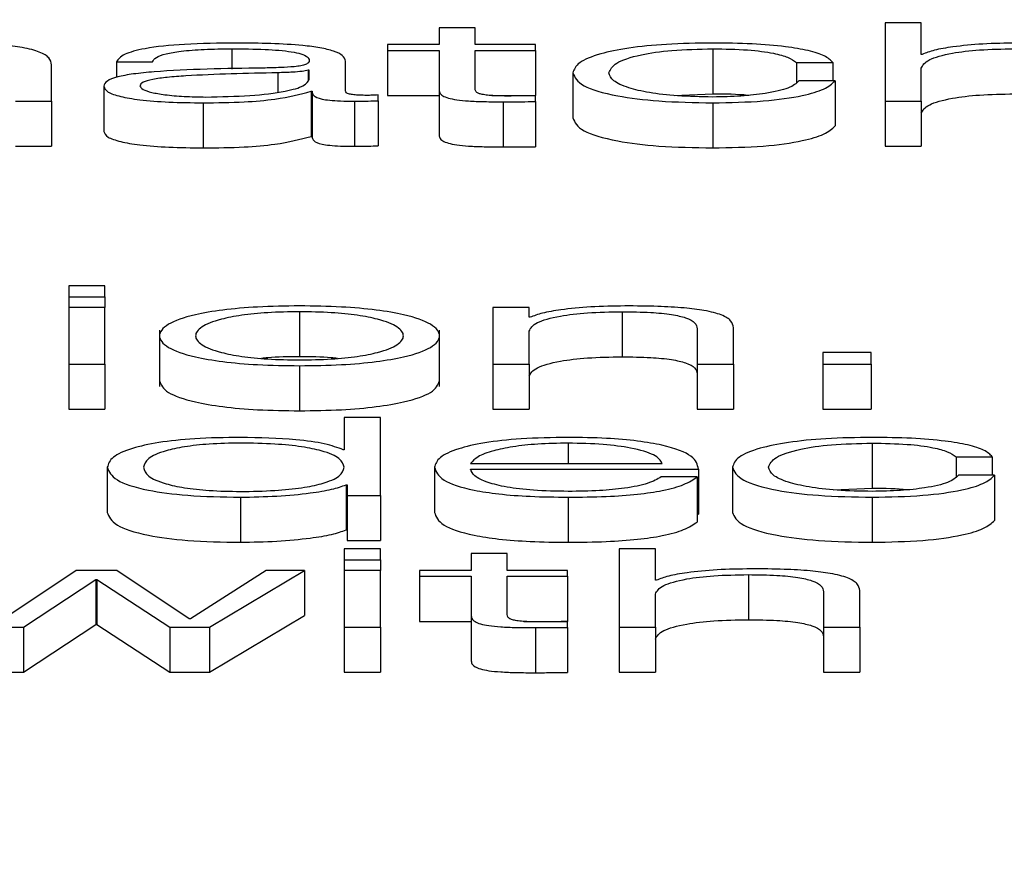
# Paper-space layout 'SHEET 2' of a CAD drawing. Units: inches. Extents: x 0 to 214, y 0 to 175.
# Drawn here: x 3 to 3, y 7 to 7 of the extents above; entities that cross this region are included whole.
import ezdxf

# ---------------------------------------------------------------- set-up
doc = ezdxf.new("R2010")
doc.units = ezdxf.units.IN
doc.header["$MEASUREMENT"] = 0
doc.layers.add('FORMAT', color=7, linetype='Continuous')
doc.styles.add('SLDTEXTSTYLE0', font='TXT', dxfattribs={"width": 0.605})
doc.dimstyles.new('SLDDIMSTYLE4', dxfattribs={"dimtxt": 0.18, "dimasz": 0.080892, "dimexe": 0, "dimexo": 0.0625, "dimgap": 0, "dimtad": 0, "dimtih": 1, "dimtoh": 1, "dimdec": 0, "dimrnd": 1e-09, "dimzin": 0, "dimdsep": 46, "dimtxsty": 'Standard', "dimsah": 1, "dimcen": 0.09, "dimadec": 0, "dimazin": 0, "dimtfac": 0.080892, "dimtdec": 0, "dimtofl": 0, "dimtmove": 0, "dimatfit": 3, "dimfxl": 0, "dimfrac": 2, "dimtolj": 1, "dimtzin": 0, "dimarcsym": 0})
doc.dimstyles.new('SLDDIMSTYLE5', dxfattribs={"dimtxt": 0.091003, "dimasz": 0.080892, "dimexe": 0, "dimexo": 0.0625, "dimgap": 0.022751, "dimtad": 0, "dimtih": 1, "dimtoh": 1, "dimdec": 6, "dimlfac": 22.6, "dimrnd": 1e-09, "dimzin": 12, "dimdsep": 46, "dimtxsty": 'SLDTEXTSTYLE0', "dimsah": 1, "dimcen": 0.09, "dimadec": 0, "dimazin": 3, "dimtfac": 1, "dimtdec": 0, "dimtmove": 0, "dimatfit": 0, "dimfxl": 0, "dimfrac": 2, "dimtolj": 1, "dimtzin": 12, "dimarcsym": 0})

# ---------------------------------------------------------------- blocks, each defined once
blk = doc.blocks.new('_D_8')
at = {"layer": 'FORMAT'}
for p, q in [((2.4612632, 7.2287847), (2.4612632, 5.1820318)), ((3.7614802, 5.8128555), (3.7614802, 5.1820318)), ((2.4612632, 5.2820318), (2.3057018, 5.2820318)), ((3.7614802, 5.2820318), (3.9170416, 5.2820318))]:
    blk.add_line(p, q, dxfattribs=at)
for points in [[(2.4612632, 5.2820318), (2.3803713, 5.2944767), (2.3803713, 5.2695869)], [(3.7614802, 5.2820318), (3.8423721, 5.2695869), (3.8423721, 5.2944767)]]:
    blk.add_solid(points, dxfattribs=at)
at = {"layer": 'FORMAT', "char_height": 0.09375, "attachment_point": 1, "style": 'SLDTEXTSTYLE0'}
for s, insert in [('29 3/8"', (2.6898439, 5.4028819)), ('CLEAR', (3.1166668, 5.4028819)), ('OPENING LENGTH', (2.5523438, 5.2631249))]:
    blk.add_mtext(s, dxfattribs=dict(at, insert=insert))

psp = doc.layouts.new('SHEET 2')

# ---------------------------------------------------------------- linework, layer by layer
at = {"color": 7, "linetype": 'Continuous', "lineweight": 25}
for p, q in [((3.2878949, 7.33073995), (3.28754712, 7.33073995)), ((3.28754712, 7.33073995), (3.28754712, 7.3299865)), ((3.2878949, 7.33043717), (3.2878949, 7.33073995)), ((3.28324945, 7.33069454), (3.28324945, 7.33053096)), ((3.28359724, 7.33069454), (3.28324945, 7.33069454)), ((3.28359724, 7.33053096), (3.28359724, 7.33069454)), ((3.28275163, 7.33053096), (3.28275163, 7.33047513)), ((3.28324945, 7.33053096), (3.28275163, 7.33053096)), ((3.28275163, 7.33047513), (3.28324945, 7.33047513)), ((3.28275163, 7.33047513), (3.28275163, 7.33004078)), ((3.28324945, 7.33047513), (3.28324945, 7.3301025)), ((3.28417818, 7.33053096), (3.28359724, 7.33053096)), ((3.28359724, 7.33047513), (3.28417818, 7.33047513)), ((3.28359724, 7.33010777), (3.28359724, 7.33047513)), ((3.28417818, 7.33047513), (3.28417818, 7.33053096)), ((3.28417818, 7.33047513), (3.28417818, 7.33004078)), ((3.28588711, 7.33049099), (3.28588711, 7.33005664)), ((3.28014098, 7.33036434), (3.28048877, 7.33036434)), ((3.28014098, 7.33036434), (3.28014098, 7.33021484)), ((3.28234743, 7.33008246), (3.28234743, 7.33037173)), ((3.28669461, 7.3303601), (3.28704299, 7.3303601)), ((3.28669461, 7.3303601), (3.28669461, 7.33016698)), ((3.28704299, 7.3303601), (3.28704299, 7.33018163)), ((3.28790601, 7.33043717), (3.2878949, 7.33043717)), ((3.27951532, 7.3299865), (3.27951532, 7.33033691)), ((3.28199934, 7.33028412), (3.28198854, 7.33028412)), ((3.28198854, 7.33028412), (3.28198854, 7.33018615)), ((3.28199934, 7.33019749), (3.28199934, 7.33028412)), ((3.2878949, 7.3299865), (3.2878949, 7.33030416)), ((3.28453827, 7.3302587), (3.28453827, 7.32982435)), ((3.2870652, 7.33018163), (3.28671681, 7.33018163)), ((3.2870652, 7.33018163), (3.2870652, 7.32974729)), ((3.28001945, 7.33012993), (3.28001945, 7.32969558)), ((3.28201615, 7.33008138), (3.28202725, 7.33008138)), ((3.28201615, 7.33008138), (3.28201615, 7.32964703)), ((3.28202725, 7.33008138), (3.28202725, 7.32964703)), ((3.28324945, 7.3301025), (3.28324945, 7.32966816)), ((3.27916754, 7.3299865), (3.27951532, 7.3299865)), ((3.27951532, 7.3299865), (3.27951532, 7.32955215)), ((3.28243595, 7.3299865), (3.28243595, 7.32955215)), ((3.28266251, 7.32999074), (3.28266251, 7.33004656)), ((3.28266251, 7.32999074), (3.28266251, 7.32955639)), ((3.28275163, 7.33004078), (3.28324945, 7.33004078)), ((3.28375791, 7.33004078), (3.28417818, 7.33004078)), ((3.28386821, 7.3299802), (3.28386821, 7.32954586)), ((3.28417818, 7.32998232), (3.28417818, 7.33003918)), ((3.28417818, 7.32998232), (3.28417818, 7.32954797)), ((3.2855139, 7.3300418), (3.28588711, 7.33005664)), ((3.28754712, 7.3299865), (3.2878949, 7.3299865)), ((3.28754712, 7.3299865), (3.28754712, 7.32955215)), ((3.2878949, 7.3299865), (3.2878949, 7.32955215)), ((3.28097579, 7.3299707), (3.28097579, 7.32953635)), ((3.28588711, 7.3299707), (3.28588711, 7.32953635)), ((3.28201615, 7.32964703), (3.28202725, 7.32964703)), ((3.27916754, 7.32955215), (3.27951532, 7.32955215)), ((3.28754712, 7.32955215), (3.2878949, 7.32955215)), ((3.28002965, 7.32820707), (3.27968157, 7.32820707)), ((3.27968157, 7.32820707), (3.27968157, 7.32810057)), ((3.28002965, 7.32810057), (3.28002965, 7.32820707)), ((3.27968157, 7.32810057), (3.27968157, 7.32799808)), ((3.27968157, 7.32810057), (3.28002965, 7.32810057)), ((3.28002965, 7.32810057), (3.28002965, 7.32799808)), ((3.28002965, 7.32799808), (3.27968157, 7.32799808)), ((3.27968157, 7.32799808), (3.27968157, 7.32745369)), ((3.28002965, 7.32745369), (3.28002965, 7.32799808)), ((3.28411697, 7.32799808), (3.28376918, 7.32799808)), ((3.28376918, 7.32799808), (3.28376918, 7.32745369)), ((3.28411697, 7.3279043), (3.28411697, 7.32799808)), ((3.28190512, 7.32795812), (3.28190512, 7.32752377)), ((3.28412807, 7.3279043), (3.28411697, 7.3279043)), ((3.28501359, 7.32795812), (3.28501359, 7.32752377)), ((3.28608606, 7.32745369), (3.28608606, 7.32780404)), ((3.28055568, 7.32778012), (3.28055568, 7.32723719)), ((3.28325425, 7.32723719), (3.28325425, 7.32778012)), ((3.28411697, 7.32745369), (3.28411697, 7.32777135)), ((3.28573827, 7.32779351), (3.28573827, 7.32745369)), ((3.28694937, 7.32756539), (3.28694937, 7.32745369)), ((3.28741329, 7.32756539), (3.28694937, 7.32756539)), ((3.28741329, 7.32745369), (3.28741329, 7.32756539)), ((3.27968157, 7.32745369), (3.28002965, 7.32745369)), ((3.27968157, 7.32745369), (3.27968157, 7.32701934)), ((3.28002965, 7.32745369), (3.28002965, 7.32701934)), ((3.28190512, 7.32743783), (3.28190512, 7.32700348)), ((3.28376918, 7.32745369), (3.28411697, 7.32745369)), ((3.28376918, 7.32745369), (3.28376918, 7.32701934)), ((3.28411697, 7.32745369), (3.28411697, 7.32701934)), ((3.28573827, 7.32745369), (3.28573827, 7.32701934)), ((3.28573827, 7.32745369), (3.28608606, 7.32745369)), ((3.28608606, 7.32745369), (3.28608606, 7.32701934)), ((3.28694937, 7.32745369), (3.28741329, 7.32745369)), ((3.28694937, 7.32745369), (3.28694937, 7.32701934)), ((3.28741329, 7.32745369), (3.28741329, 7.32701934)), ((3.27968157, 7.32701934), (3.28002965, 7.32701934)), ((3.28233692, 7.32694066), (3.28233692, 7.32662838)), ((3.28268471, 7.32694066), (3.28233692, 7.32694066)), ((3.28268471, 7.32618722), (3.28268471, 7.32694066)), ((3.28376918, 7.32701934), (3.28411697, 7.32701934)), ((3.28573827, 7.32701934), (3.28608606, 7.32701934)), ((3.28694937, 7.32701934), (3.28741329, 7.32701934)), ((3.28742409, 7.32669171), (3.28742409, 7.32625736)), ((3.28233692, 7.32662838), (3.28232582, 7.32662838)), ((3.28355253, 7.32649738), (3.28540099, 7.32649738)), ((3.28823159, 7.32656082), (3.28857998, 7.32656082)), ((3.28823159, 7.32656082), (3.28823159, 7.3263677)), ((3.28857998, 7.32656082), (3.28857998, 7.32638235)), ((3.28005246, 7.32645936), (3.28005246, 7.32602501)), ((3.28320534, 7.32645953), (3.28320534, 7.32602519)), ((3.28355253, 7.32644155), (3.28574817, 7.32644155)), ((3.28574817, 7.32644155), (3.28574817, 7.32600721)), ((3.28607585, 7.32645936), (3.28607585, 7.32602501)), ((3.28860218, 7.32638235), (3.28825379, 7.32638235)), ((3.28860218, 7.32638235), (3.28860218, 7.325948)), ((3.28235343, 7.32629051), (3.28235343, 7.32585616)), ((3.28235343, 7.32629051), (3.28236453, 7.32629051)), ((3.28236453, 7.32629051), (3.28236453, 7.32618722)), ((3.28573767, 7.32636666), (3.28538988, 7.32636666)), ((3.28573767, 7.32636666), (3.28573767, 7.32593231)), ((3.28236453, 7.32618722), (3.28268471, 7.32618722)), ((3.28236453, 7.32618722), (3.28236453, 7.32575287)), ((3.28268471, 7.32618722), (3.28268471, 7.32575287)), ((3.28705056, 7.3262425), (3.28742409, 7.32625736)), ((3.28133528, 7.32617142), (3.28133528, 7.32573707)), ((3.28449326, 7.32617142), (3.28449326, 7.32573707)), ((3.28742409, 7.32617142), (3.28742409, 7.32573707)), ((3.28573767, 7.32600721), (3.28574817, 7.32600721)), ((3.28235343, 7.32585616), (3.28236453, 7.32585616)), ((3.28236453, 7.32575287), (3.28268471, 7.32575287)), ((3.28268471, 7.3256742), (3.28233662, 7.3256742)), ((3.28233662, 7.3256742), (3.28233662, 7.3255677)), ((3.28268471, 7.3255677), (3.28268471, 7.3256742)), ((3.28355913, 7.32562879), (3.28355913, 7.32546521)), ((3.28390691, 7.32562879), (3.28355913, 7.32562879)), ((3.28390691, 7.32546521), (3.28390691, 7.32562879)), ((3.28498598, 7.3256742), (3.28498598, 7.32492075)), ((3.28533407, 7.3256742), (3.28498598, 7.3256742)), ((3.28533407, 7.32537142), (3.28533407, 7.3256742)), ((3.28233662, 7.3255677), (3.28268471, 7.3255677)), ((3.28233662, 7.3255677), (3.28233662, 7.32546521)), ((3.28268471, 7.3255677), (3.28268471, 7.32546521)), ((3.27975328, 7.32546521), (3.27905681, 7.32499874)), ((3.28014578, 7.32546521), (3.27975328, 7.32546521)), ((3.28084285, 7.32499874), (3.28014578, 7.32546521)), ((3.28158404, 7.32546521), (3.28085396, 7.32499874)), ((3.2810364, 7.32492075), (3.28195463, 7.32546521)), ((3.28195463, 7.32546521), (3.28158404, 7.32546521)), ((3.28195463, 7.32546521), (3.28195463, 7.32503086)), ((3.28268471, 7.32546521), (3.28233662, 7.32546521)), ((3.28233662, 7.32546521), (3.28233662, 7.32492075)), ((3.28268471, 7.32492075), (3.28268471, 7.32546521)), ((3.2830613, 7.32546521), (3.2830613, 7.32540938)), ((3.28355913, 7.32546521), (3.2830613, 7.32546521)), ((3.28448756, 7.32546521), (3.28390691, 7.32546521)), ((3.28448756, 7.32540938), (3.28448756, 7.32546521)), ((3.28623009, 7.32542524), (3.28623009, 7.3249909)), ((3.27924496, 7.32492075), (3.27994113, 7.32537881)), ((3.27994113, 7.32537881), (3.27995223, 7.32537881)), ((3.27994113, 7.32537881), (3.27994113, 7.32494446)), ((3.27995223, 7.32537881), (3.28065471, 7.32492075)), ((3.27995223, 7.32537881), (3.27995223, 7.32494446)), ((3.2830613, 7.32540938), (3.28355913, 7.32540938)), ((3.2830613, 7.32540938), (3.2830613, 7.32497504)), ((3.28355913, 7.32540938), (3.28355913, 7.32503676)), ((3.28390691, 7.32540938), (3.28448756, 7.32540938)), ((3.28390691, 7.32504202), (3.28390691, 7.32540938)), ((3.28448756, 7.32540938), (3.28448756, 7.32497504)), ((3.28534487, 7.32537142), (3.28533407, 7.32537142)), ((3.28533407, 7.32492075), (3.28533407, 7.32523847)), ((3.28695507, 7.32526063), (3.28695507, 7.32492075)), ((3.28730286, 7.32492075), (3.28730286, 7.32527117)), ((3.28085396, 7.32499874), (3.28084285, 7.32499874)), ((3.2810364, 7.32448641), (3.28195463, 7.32503086)), ((3.2830613, 7.32497504), (3.28355913, 7.32497504)), ((3.28355913, 7.32503676), (3.28355913, 7.32460241)), ((3.28406759, 7.32497504), (3.28448756, 7.32497504)), ((3.28448756, 7.32491657), (3.28448756, 7.32497343)), ((3.27886326, 7.32492075), (3.27924496, 7.32492075)), ((3.27924496, 7.32448641), (3.27994113, 7.32494446)), ((3.27924496, 7.32492075), (3.27924496, 7.32448641)), ((3.27994113, 7.32494446), (3.27995223, 7.32494446)), ((3.27995223, 7.32494446), (3.28065471, 7.32448641)), ((3.28065471, 7.32492075), (3.2810364, 7.32492075)), ((3.28065471, 7.32492075), (3.28065471, 7.32448641)), ((3.2810364, 7.32492075), (3.2810364, 7.32448641)), ((3.28233662, 7.32492075), (3.28233662, 7.32448641)), ((3.28233662, 7.32492075), (3.28268471, 7.32492075)), ((3.28268471, 7.32492075), (3.28268471, 7.32448641)), ((3.28417788, 7.32491446), (3.28417788, 7.32448011)), ((3.28448756, 7.32491657), (3.28448756, 7.32448223)), ((3.28498598, 7.32492075), (3.28533407, 7.32492075)), ((3.28498598, 7.32492075), (3.28498598, 7.32448641)), ((3.28533407, 7.32492075), (3.28533407, 7.32448641)), ((3.28695507, 7.32492075), (3.28730286, 7.32492075)), ((3.28695507, 7.32492075), (3.28695507, 7.32448641)), ((3.28730286, 7.32492075), (3.28730286, 7.32448641)), ((3.27886326, 7.32448641), (3.27924496, 7.32448641)), ((3.28065471, 7.32448641), (3.2810364, 7.32448641)), ((3.28233662, 7.32448641), (3.28268471, 7.32448641)), ((3.28498598, 7.32448641), (3.28533407, 7.32448641)), ((3.28695507, 7.32448641), (3.28730286, 7.32448641))]:
    psp.add_line(p, q, dxfattribs=at)
at = {"color": 8, "linetype": 'Continuous', "lineweight": 25}
for p, q in [((3.28125216, 7.33049099), (3.28125216, 7.33029481)), ((3.28169537, 7.33025973), (3.28169537, 7.33007448)), ((3.28449326, 7.32669171), (3.28449326, 7.32649738))]:
    psp.add_line(p, q, dxfattribs=at)
at = {"color": 7, "linetype": 'Continuous', "lineweight": 25}
for points, knots in [([(3.27951532, 7.33033691), (3.27951135, 7.33035945), (3.27950394, 7.33040147), (3.27941673, 7.33045974), (3.27925482, 7.33050303), (3.2790342, 7.33052987), (3.27877141, 7.33054464), (3.27857678, 7.33054605), (3.27847016, 7.33054682)], [0, 0, 0, 0, 0.2020333, 0.3766341, 0.5363793, 0.6672532, 0.8177302, 1, 1, 1, 1]), ([(3.28129657, 7.33054682), (3.28112728, 7.33054489), (3.28081107, 7.33054129), (3.2804192, 7.3305007), (3.28018863, 7.33043681), (3.28015762, 7.33038965), (3.28014098, 7.33036434)], [0, 0, 0, 0, 0.30021961, 0.56079204, 0.76437558, 1, 1, 1, 1]), ([(3.28234743, 7.33037173), (3.28234263, 7.33039008), (3.28233386, 7.33042359), (3.28224615, 7.33046818), (3.28211107, 7.33050121), (3.28181356, 7.33054047), (3.28152043, 7.33054407), (3.28129657, 7.33054682)], [0, 0, 0, 0, 0.18081166, 0.33025406, 0.46251381, 0.58953601, 1, 1, 1, 1]), ([(3.28588711, 7.33054682), (3.28573538, 7.33054452), (3.28544673, 7.33054016), (3.28506695, 7.33050097), (3.28477191, 7.33043962), (3.28457405, 7.33035619), (3.28455046, 7.33029192), (3.28453827, 7.3302587)], [0, 0, 0, 0, 0.1996444, 0.3798147, 0.5556257, 0.770283, 1, 1, 1, 1]), ([(3.28704299, 7.3303601), (3.28702218, 7.3303816), (3.28698277, 7.33042231), (3.28681992, 7.3304748), (3.28658109, 7.3305155), (3.28626039, 7.33054229), (3.28601483, 7.33054527), (3.28588711, 7.33054682)], [0, 0, 0, 0, 0.2041949, 0.3867176, 0.5611346, 0.7717412, 1, 1, 1, 1]), ([(3.28881853, 7.33054682), (3.28870707, 7.33054489), (3.28848768, 7.33054109), (3.28821614, 7.33051402), (3.2880127, 7.33047902), (3.28794133, 7.33045103), (3.28790601, 7.33043717)], [0, 0, 0, 0, 0.291884, 0.574514, 0.7893821, 1, 1, 1, 1]), ([(3.28048877, 7.33036434), (3.28049577, 7.3303794), (3.2805088, 7.33040742), (3.28060891, 7.33044409), (3.28077011, 7.33047148), (3.28099257, 7.33048836), (3.28116248, 7.33049008), (3.28125216, 7.33049099)], [0, 0, 0, 0, 0.20674581, 0.38486384, 0.5544189, 0.76480771, 1, 1, 1, 1]), ([(3.28125216, 7.33049099), (3.28135999, 7.33049026), (3.2815609, 7.33048891), (3.28180017, 7.33046998), (3.28192844, 7.33044187), (3.2819901, 7.33041279), (3.28199608, 7.33039099), (3.28199934, 7.33037911)], [0, 0, 0, 0, 0.29776459, 0.55476676, 0.68534402, 0.82859018, 1, 1, 1, 1]), ([(3.28488606, 7.3302587), (3.28490028, 7.33029093), (3.28492803, 7.3303538), (3.28515184, 7.33043151), (3.28549194, 7.3304827), (3.28575164, 7.33048815), (3.28588711, 7.33049099)], [0, 0, 0, 0, 0.2876413, 0.5611378, 0.7710906, 1, 1, 1, 1]), ([(3.28588711, 7.33049099), (3.28600228, 7.33048922), (3.28621891, 7.33048587), (3.28647189, 7.33045229), (3.28662456, 7.33040843), (3.28667046, 7.33037676), (3.28669461, 7.3303601)], [0, 0, 0, 0, 0.2952959, 0.5553977, 0.7661512, 1, 1, 1, 1]), ([(3.2878949, 7.33030416), (3.28791038, 7.33033224), (3.28793982, 7.33038563), (3.28815913, 7.33044853), (3.28846085, 7.33048529), (3.2886776, 7.33048904), (3.28879093, 7.33049099)], [0, 0, 0, 0, 0.29660747, 0.56413338, 0.77211617, 1, 1, 1, 1]), ([(3.28199934, 7.33037911), (3.28199803, 7.33037164), (3.28199568, 7.33035825), (3.28196852, 7.3303403), (3.28192076, 7.33032688), (3.28183874, 7.3303158), (3.2817119, 7.33030893), (3.28160876, 7.33030656), (3.28155163, 7.33030525)], [0, 0, 0, 0, 0.1725121, 0.3093859, 0.4263336, 0.5407647, 0.7456136, 1, 1, 1, 1]), ([(3.28155163, 7.33030525), (3.28119106, 7.33030018), (3.2807545, 7.33029404), (3.28030229, 7.33025039), (3.2801402, 7.33022048), (3.2800348, 7.33017878), (3.28002485, 7.33014712), (3.28001945, 7.33012993)], [0, 0, 0, 0, 0.5330398, 0.6453975, 0.7525999, 0.8656646, 1, 1, 1, 1]), ([(3.28198854, 7.33028412), (3.28197001, 7.33028009), (3.28192994, 7.33027135), (3.28182328, 7.33026446), (3.28174362, 7.33026152), (3.28169537, 7.33025973)], [0, 0, 0, 0, 0.2533021, 0.5476657, 1, 1, 1, 1]), ([(3.28169537, 7.33025973), (3.28139496, 7.33025351), (3.28103039, 7.33024597), (3.2806335, 7.33021733), (3.28048604, 7.33019776), (3.28038287, 7.330169), (3.28037265, 7.33014622), (3.28036724, 7.33013417)], [0, 0, 0, 0, 0.5558547, 0.6745638, 0.7814921, 0.8843919, 1, 1, 1, 1]), ([(3.28100339, 7.33002652), (3.28114773, 7.33002921), (3.28142796, 7.33003444), (3.28176148, 7.33007581), (3.28196821, 7.33013337), (3.2819887, 7.33017557), (3.28199934, 7.33019749)], [0, 0, 0, 0, 0.2883741, 0.5598564, 0.7713034, 1, 1, 1, 1]), ([(3.28453827, 7.3302587), (3.28455741, 7.33021675), (3.28459423, 7.33013605), (3.28491311, 7.33003887), (3.28537271, 7.32997986), (3.28570977, 7.32997386), (3.28588711, 7.3299707)], [0, 0, 0, 0, 0.2896116, 0.5571817, 0.7670278, 1, 1, 1, 1]), ([(3.28588711, 7.33002652), (3.28577127, 7.33002857), (3.28554966, 7.33003248), (3.28526577, 7.3300666), (3.28505281, 7.33011749), (3.2849127, 7.33018344), (3.28489504, 7.33023333), (3.28488606, 7.3302587)], [0, 0, 0, 0, 0.1962947, 0.3755262, 0.554328, 0.7733226, 1, 1, 1, 1]), ([(3.28588711, 7.3299707), (3.28605429, 7.3299739), (3.28637811, 7.3299801), (3.28675229, 7.33003389), (3.28698181, 7.33010391), (3.28703643, 7.33015482), (3.2870652, 7.33018163)], [0, 0, 0, 0, 0.279881, 0.5421224, 0.7588433, 1, 1, 1, 1]), ([(3.28671681, 7.33018163), (3.28669202, 7.33015775), (3.28664428, 7.33011175), (3.28642417, 7.33006131), (3.28616175, 7.33003168), (3.2859794, 7.33002826), (3.28588711, 7.33002652)], [0, 0, 0, 0, 0.2971299, 0.5721191, 0.7834551, 1, 1, 1, 1]), ([(3.28001945, 7.33012993), (3.28002656, 7.33011119), (3.28003989, 7.3300761), (3.28016857, 7.3300302), (3.28037374, 7.3299959), (3.28065238, 7.3299743), (3.2808649, 7.32997193), (3.28097579, 7.3299707)], [0, 0, 0, 0, 0.2046332, 0.3832793, 0.555454, 0.7680522, 1, 1, 1, 1]), ([(3.28036724, 7.33013417), (3.28037292, 7.33012244), (3.28038391, 7.33009973), (3.28047476, 7.33007001), (3.28061141, 7.33004641), (3.28079268, 7.33002984), (3.28093247, 7.33002764), (3.28100339, 7.33002652)], [0, 0, 0, 0, 0.1941993, 0.376024, 0.5569116, 0.7752009, 1, 1, 1, 1]), ([(3.28097579, 7.3299707), (3.28110963, 7.32997195), (3.2813528, 7.32997421), (3.2817427, 7.33000917), (3.28191184, 7.33005383), (3.28201615, 7.33008138)], [0, 0, 0, 0, 0.3193828, 0.5802609, 1, 1, 1, 1]), ([(3.28202725, 7.33008138), (3.28202828, 7.33006702), (3.28203014, 7.33004109), (3.28209352, 7.33000968), (3.28219764, 7.32999435), (3.2823074, 7.32998746), (3.28238995, 7.32998684), (3.28243595, 7.3299865)], [0, 0, 0, 0, 0.3016612, 0.5445965, 0.6701658, 0.8162038, 1, 1, 1, 1]), ([(3.28255208, 7.33004233), (3.28252851, 7.33004256), (3.28248492, 7.330043), (3.2824263, 7.33004757), (3.2823805, 7.33005569), (3.28235157, 7.33006786), (3.28234888, 7.33007735), (3.28234743, 7.33008246)], [0, 0, 0, 0, 0.2107222, 0.3898152, 0.5555552, 0.7605403, 1, 1, 1, 1]), ([(3.28324945, 7.3301025), (3.28325016, 7.33009069), (3.28325146, 7.33006919), (3.28327918, 7.33003989), (3.28333245, 7.3300164), (3.28341903, 7.32999856), (3.28354002, 7.32998706), (3.28369364, 7.32998099), (3.28380632, 7.32998048), (3.28386821, 7.3299802)], [0, 0, 0, 0, 0.1767671, 0.3216771, 0.4433766, 0.5549657, 0.6782433, 0.8233044, 1, 1, 1, 1]), ([(3.28387931, 7.33003603), (3.28384828, 7.33003663), (3.28379231, 7.33003772), (3.28371842, 7.33004286), (3.28366398, 7.33005085), (3.28362093, 7.33006386), (3.28359889, 7.33008345), (3.28359782, 7.33009913), (3.28359724, 7.33010777)], [0, 0, 0, 0, 0.1721271, 0.3104595, 0.4293969, 0.5450665, 0.7491938, 1, 1, 1, 1]), ([(3.28243595, 7.3299865), (3.28248014, 7.32998661), (3.28255635, 7.3299868), (3.2826311, 7.32998957), (3.28266251, 7.32999074)], [0, 0, 0, 0, 0.5798051, 1, 1, 1, 1]), ([(3.28266251, 7.33004656), (3.28264333, 7.33004533), (3.28260745, 7.33004301), (3.28256967, 7.33004254), (3.28255208, 7.33004233)], [0, 0, 0, 0, 0.5343075, 1, 1, 1, 1]), ([(3.28386821, 7.3299802), (3.28392601, 7.32998063), (3.28402932, 7.3299814), (3.28413266, 7.32998204), (3.28417818, 7.32998232)], [0, 0, 0, 0, 0.5594659, 1, 1, 1, 1]), ([(3.28417818, 7.33003918), (3.28412244, 7.33003816), (3.28402302, 7.33003636), (3.28392317, 7.33003613), (3.28387931, 7.33003603)], [0, 0, 0, 0, 0.560709, 1, 1, 1, 1]), ([(3.28588711, 7.33005664), (3.28600776, 7.33005694), (3.28613362, 7.33005724), (3.28623138, 7.33004433), (3.28623543, 7.33004379)], [0, 0, 0, 0, 0.9586244, 1, 1, 1, 1]), ([(3.2878949, 7.32986982), (3.28791038, 7.32989789), (3.28793982, 7.32995128), (3.28815913, 7.33001418), (3.28846085, 7.33005094), (3.2886776, 7.33005469), (3.28879093, 7.33005664)], [0, 0, 0, 0, 0.2966075, 0.5641334, 0.7721162, 1, 1, 1, 1]), ([(3.28453827, 7.32982435), (3.28455741, 7.32978241), (3.28459423, 7.3297017), (3.28491311, 7.32960453), (3.28537271, 7.32954551), (3.28570977, 7.32953951), (3.28588711, 7.32953635)], [0, 0, 0, 0, 0.2896116, 0.5571817, 0.7670278, 1, 1, 1, 1]), ([(3.28001945, 7.32969558), (3.28002656, 7.32967685), (3.28003989, 7.32964175), (3.28016857, 7.32959585), (3.28037374, 7.32956155), (3.28065238, 7.32953995), (3.2808649, 7.32953759), (3.28097579, 7.32953635)], [0, 0, 0, 0, 0.2046332, 0.3832793, 0.555454, 0.7680522, 1, 1, 1, 1]), ([(3.28588711, 7.32953635), (3.28605429, 7.32953955), (3.28637811, 7.32954576), (3.28675229, 7.32959954), (3.28698181, 7.32966956), (3.28703643, 7.32972047), (3.2870652, 7.32974729)], [0, 0, 0, 0, 0.279881, 0.5421224, 0.7588433, 1, 1, 1, 1]), ([(3.28097579, 7.32953635), (3.28110963, 7.3295376), (3.2813528, 7.32953986), (3.2817427, 7.32957482), (3.28191184, 7.32961948), (3.28201615, 7.32964703)], [0, 0, 0, 0, 0.3193828, 0.5802609, 1, 1, 1, 1]), ([(3.28202725, 7.32964703), (3.28202828, 7.32963267), (3.28203014, 7.32960675), (3.28209352, 7.32957533), (3.28219764, 7.32956), (3.2823074, 7.32955311), (3.28238995, 7.3295525), (3.28243595, 7.32955215)], [0, 0, 0, 0, 0.3016612, 0.5445965, 0.6701658, 0.8162038, 1, 1, 1, 1]), ([(3.28324945, 7.32966816), (3.28325016, 7.32965634), (3.28325146, 7.32963485), (3.28327918, 7.32960554), (3.28333245, 7.32958205), (3.28341903, 7.32956421), (3.28354002, 7.32955271), (3.28369364, 7.32954664), (3.28380632, 7.32954613), (3.28386821, 7.32954586)], [0, 0, 0, 0, 0.1767671, 0.32167711, 0.4433766, 0.55496571, 0.67824329, 0.82330444, 1, 1, 1, 1]), ([(3.28243595, 7.32955215), (3.28248014, 7.32955226), (3.28255635, 7.32955245), (3.2826311, 7.32955522), (3.28266251, 7.32955639)], [0, 0, 0, 0, 0.5798051, 1, 1, 1, 1]), ([(3.28386821, 7.32954586), (3.28392601, 7.32954629), (3.28402932, 7.32954705), (3.28413266, 7.32954769), (3.28417818, 7.32954797)], [0, 0, 0, 0, 0.5594659, 1, 1, 1, 1]), ([(3.28190512, 7.32801394), (3.2817687, 7.3280121), (3.28150875, 7.32800858), (3.28115973, 7.32797726), (3.28084186, 7.32792237), (3.28060768, 7.32783588), (3.28052872, 7.32772585), (3.28060769, 7.32761583), (3.28084189, 7.32752938), (3.28115974, 7.32747451), (3.28150875, 7.32744319), (3.2817687, 7.32743967), (3.28190512, 7.32743783)], [0, 0, 0, 0, 0.089883, 0.1712728, 0.2497877, 0.3702698, 0.50006, 0.6297745, 0.750222, 0.828729, 0.9101171, 1, 1, 1, 1]), ([(3.28190512, 7.32743783), (3.28204146, 7.32743967), (3.2823013, 7.3274432), (3.28265017, 7.32747451), (3.28296797, 7.32752938), (3.2832022, 7.32761583), (3.28328124, 7.32772585), (3.28320222, 7.32783588), (3.282968, 7.32792237), (3.28265018, 7.32797725), (3.2823013, 7.32800857), (3.28204146, 7.3280121), (3.28190512, 7.32801394)], [0, 0, 0, 0, 0.0898456, 0.1712227, 0.2497363, 0.3702053, 0.49994, 0.6297504, 0.750254, 0.8287754, 0.9101543, 1, 1, 1, 1]), ([(3.2850412, 7.32801394), (3.28492961, 7.32801202), (3.28471004, 7.32800823), (3.28443829, 7.32798115), (3.28423477, 7.32794615), (3.2841634, 7.32791815), (3.28412807, 7.3279043)], [0, 0, 0, 0, 0.29206606, 0.57469231, 0.78948305, 1, 1, 1, 1]), ([(3.28608606, 7.32780404), (3.28608208, 7.32782658), (3.28607466, 7.32786859), (3.2859874, 7.32792686), (3.28582548, 7.32797015), (3.28560493, 7.32799699), (3.28534227, 7.32801176), (3.28514774, 7.32801317), (3.2850412, 7.32801394)], [0, 0, 0, 0, 0.2020736, 0.3767149, 0.536494, 0.6673715, 0.8178142, 1, 1, 1, 1]), ([(3.28190512, 7.32795812), (3.28180097, 7.32795648), (3.28160175, 7.32795335), (3.28133948, 7.32792602), (3.28110728, 7.32787983), (3.28094245, 7.32781102), (3.28088356, 7.32772586), (3.28094248, 7.32764071), (3.28110732, 7.32757194), (3.28133949, 7.32752576), (3.28160175, 7.32749842), (3.28180097, 7.32749529), (3.28190512, 7.32749365)], [0, 0, 0, 0, 0.0883622, 0.1690271, 0.2484557, 0.3715773, 0.5000863, 0.6284619, 0.7515414, 0.8309686, 0.911637, 1, 1, 1, 1]), ([(3.28190512, 7.32749365), (3.28200918, 7.32749529), (3.28220827, 7.32749842), (3.28247035, 7.32752577), (3.28270238, 7.32757195), (3.28286715, 7.32764071), (3.28292608, 7.32772586), (3.28286718, 7.32781102), (3.28270242, 7.32787982), (3.28247035, 7.32792601), (3.28220827, 7.32795335), (3.28200918, 7.32795648), (3.28190512, 7.32795812)], [0, 0, 0, 0, 0.0883171, 0.1689659, 0.2483953, 0.3715018, 0.4999136, 0.628459, 0.7516076, 0.8310384, 0.9116837, 1, 1, 1, 1]), ([(3.28411697, 7.32777135), (3.28413245, 7.32779941), (3.28416189, 7.32785279), (3.28438133, 7.32791568), (3.28468326, 7.32795242), (3.28490016, 7.32795616), (3.28501359, 7.32795812)], [0, 0, 0, 0, 0.2964344, 0.5639017, 0.7719447, 1, 1, 1, 1]), ([(3.28501359, 7.32795812), (3.28510681, 7.32795709), (3.28527594, 7.32795522), (3.2854957, 7.3279339), (3.28564681, 7.32789811), (3.28572759, 7.32784952), (3.28573456, 7.32781297), (3.28573827, 7.32779351)], [0, 0, 0, 0, 0.2154575, 0.3908935, 0.5549965, 0.7629805, 1, 1, 1, 1]), ([(3.28190512, 7.32752377), (3.28179844, 7.32752327), (3.28166893, 7.32752266), (3.28155899, 7.3275108), (3.2815396, 7.32750871)], [0, 0, 0, 0, 0.823695, 1, 1, 1, 1]), ([(3.28227034, 7.32750871), (3.28225097, 7.3275108), (3.28214113, 7.32752266), (3.28201171, 7.32752327), (3.28190512, 7.32752377)], [0, 0, 0, 0, 0.1763451, 1, 1, 1, 1]), ([(3.28411697, 7.327337), (3.28413245, 7.32736506), (3.28416189, 7.32741844), (3.28438133, 7.32748133), (3.28468326, 7.32751807), (3.28490016, 7.32752181), (3.28501359, 7.32752377)], [0, 0, 0, 0, 0.2964344, 0.5639017, 0.7719447, 1, 1, 1, 1]), ([(3.28501359, 7.32752377), (3.28510681, 7.32752274), (3.28527594, 7.32752087), (3.2854957, 7.32749955), (3.28564681, 7.32746377), (3.28572759, 7.32741517), (3.28573456, 7.32737862), (3.28573827, 7.32735916)], [0, 0, 0, 0, 0.2154575, 0.3908935, 0.5549965, 0.7629805, 1, 1, 1, 1]), ([(3.28055568, 7.32729148), (3.28057114, 7.32725392), (3.28060095, 7.32718148), (3.28084298, 7.32709503), (3.2811595, 7.32704016), (3.28150882, 7.32700885), (3.28176872, 7.32700532), (3.28190512, 7.32700348)], [0, 0, 0, 0, 0.2594601, 0.500384, 0.657417, 0.8202127, 1, 1, 1, 1]), ([(3.28190512, 7.32700348), (3.28204144, 7.32700533), (3.28230123, 7.32700885), (3.28265041, 7.32704016), (3.28296688, 7.32709503), (3.28320895, 7.32718148), (3.28323878, 7.32725392), (3.28325425, 7.32729148)], [0, 0, 0, 0, 0.1797127, 0.3424866, 0.4995325, 0.7404994, 1, 1, 1, 1]), ([(3.28133528, 7.32674748), (3.28118601, 7.3267452), (3.28090382, 7.32674091), (3.28053675, 7.32670102), (3.28026095, 7.32663889), (3.28008354, 7.32655565), (3.28006307, 7.32649222), (3.28005246, 7.32645936)], [0, 0, 0, 0, 0.2000035, 0.3781227, 0.5526099, 0.7681886, 1, 1, 1, 1]), ([(3.28233692, 7.32645936), (3.28232796, 7.32648763), (3.28231038, 7.32654308), (3.28215876, 7.32661221), (3.28193174, 7.32665968), (3.28165792, 7.32668653), (3.28134599, 7.32669453), (3.28103948, 7.32668636), (3.28078825, 7.32665899), (3.28057566, 7.32661158), (3.28042833, 7.32654294), (3.28040994, 7.32648762), (3.28040054, 7.32645936)], [0, 0, 0, 0, 0.1270901, 0.2493047, 0.3288491, 0.4122107, 0.5083414, 0.5953952, 0.6737295, 0.751212, 0.8728924, 1, 1, 1, 1]), ([(3.28232582, 7.32662838), (3.28227264, 7.3266484), (3.28216748, 7.32668799), (3.28181814, 7.32673608), (3.28151941, 7.32674313), (3.28133528, 7.32674748)], [0, 0, 0, 0, 0.281877, 0.5573676, 1, 1, 1, 1]), ([(3.28449326, 7.32674748), (3.28433871, 7.32674507), (3.28404838, 7.32674054), (3.28367616, 7.32669843), (3.28340554, 7.32663477), (3.28323584, 7.32655262), (3.28321562, 7.32649091), (3.28320534, 7.32645953)], [0, 0, 0, 0, 0.2067835, 0.3884568, 0.5648023, 0.7786995, 1, 1, 1, 1]), ([(3.28449326, 7.32669171), (3.28439378, 7.32669), (3.28420224, 7.32668671), (3.28395228, 7.32665868), (3.28375403, 7.32661663), (3.28360985, 7.32656158), (3.28357181, 7.32651898), (3.28355253, 7.32649738)], [0, 0, 0, 0, 0.1948291, 0.3751119, 0.5551407, 0.7744338, 1, 1, 1, 1]), ([(3.28574817, 7.32644155), (3.28573987, 7.32648374), (3.28572382, 7.32656535), (3.28548365, 7.32666046), (3.28516829, 7.32671492), (3.28485337, 7.32674282), (3.28461796, 7.32674586), (3.28449326, 7.32674748)], [0, 0, 0, 0, 0.2874778, 0.5561621, 0.6937251, 0.837758, 1, 1, 1, 1]), ([(3.28540099, 7.32649738), (3.28538312, 7.32652494), (3.2853482, 7.32657879), (3.28513323, 7.32664333), (3.28483241, 7.3266848), (3.28460903, 7.32668935), (3.28449326, 7.32669171)], [0, 0, 0, 0, 0.286634, 0.5601705, 0.7720484, 1, 1, 1, 1]), ([(3.28742409, 7.32674748), (3.28727238, 7.32674518), (3.28698378, 7.32674082), (3.2866041, 7.32670163), (3.28630924, 7.32664028), (3.28611158, 7.32655684), (3.28608803, 7.32649258), (3.28607585, 7.32645936)], [0, 0, 0, 0, 0.1996527, 0.3797999, 0.5555896, 0.7702502, 1, 1, 1, 1]), ([(3.28642304, 7.32645936), (3.28643726, 7.3264916), (3.286465, 7.32655449), (3.2866888, 7.32663222), (3.28702891, 7.32668342), (3.28728863, 7.32668887), (3.28742409, 7.32669171)], [0, 0, 0, 0, 0.2877021, 0.5611987, 0.7711261, 1, 1, 1, 1]), ([(3.28857998, 7.32656082), (3.28855917, 7.32658232), (3.28851976, 7.32662302), (3.2883569, 7.3266755), (3.28811806, 7.32671618), (3.28779735, 7.32674295), (3.2875518, 7.32674593), (3.28742409, 7.32674748)], [0, 0, 0, 0, 0.2042008, 0.38670857, 0.56111115, 0.77171958, 1, 1, 1, 1]), ([(3.28742409, 7.32669171), (3.28753927, 7.32668993), (3.28775592, 7.32668658), (3.28800886, 7.32665298), (3.28816151, 7.32660913), (3.28820744, 7.32657747), (3.28823159, 7.32656082)], [0, 0, 0, 0, 0.2953207, 0.5554733, 0.7662364, 1, 1, 1, 1]), ([(3.28005246, 7.32645936), (3.28006896, 7.3264179), (3.28010056, 7.32633851), (3.28038929, 7.32624077), (3.28083164, 7.32618044), (3.28116101, 7.32617454), (3.28133528, 7.32617142)], [0, 0, 0, 0, 0.2922297, 0.5595868, 0.7669793, 1, 1, 1, 1]), ([(3.28040054, 7.32645936), (3.28040995, 7.32643113), (3.28042836, 7.32637586), (3.2805757, 7.32630728), (3.28078826, 7.3262599), (3.28103948, 7.32623254), (3.28134599, 7.32622437), (3.28165792, 7.32623237), (3.28193172, 7.32625921), (3.28215871, 7.32630665), (3.28231035, 7.32637573), (3.28232795, 7.32643113), (3.28233692, 7.32645936)], [0, 0, 0, 0, 0.1270203, 0.2486885, 0.3261911, 0.4045587, 0.4916541, 0.5878307, 0.6712283, 0.7507943, 0.8729972, 1, 1, 1, 1]), ([(3.28320534, 7.32645953), (3.28321991, 7.326418), (3.28324767, 7.32633885), (3.28350426, 7.32624866), (3.28382483, 7.32619982), (3.28413838, 7.32617542), (3.28437007, 7.32617281), (3.28449326, 7.32617142)], [0, 0, 0, 0, 0.2907058, 0.55403408, 0.69025783, 0.83531403, 1, 1, 1, 1]), ([(3.28449326, 7.32622719), (3.28437929, 7.32622917), (3.28416414, 7.32623292), (3.28389374, 7.3262665), (3.2837009, 7.32631504), (3.28357919, 7.32637503), (3.28356136, 7.3264195), (3.28355253, 7.32644155)], [0, 0, 0, 0, 0.2074534, 0.3916138, 0.5720938, 0.7877976, 1, 1, 1, 1]), ([(3.28607585, 7.32645936), (3.28609497, 7.32641743), (3.28613174, 7.32633675), (3.28645034, 7.32623959), (3.28690979, 7.32618057), (3.28724678, 7.32617457), (3.28742409, 7.32617142)], [0, 0, 0, 0, 0.2896025, 0.5571589, 0.7669949, 1, 1, 1, 1]), ([(3.28742409, 7.32622719), (3.28730825, 7.32622923), (3.28708663, 7.32623314), (3.28680275, 7.32626728), (3.28658981, 7.32631817), (3.2864497, 7.32638411), (3.28643203, 7.326434), (3.28642304, 7.32645936)], [0, 0, 0, 0, 0.1963034, 0.3755564, 0.5543839, 0.7733835, 1, 1, 1, 1]), ([(3.28825379, 7.32638235), (3.288229, 7.32635846), (3.28818125, 7.32631246), (3.28796117, 7.326262), (3.28769876, 7.32623235), (3.28751638, 7.32622892), (3.28742409, 7.32622719)], [0, 0, 0, 0, 0.2971273, 0.5721471, 0.7834837, 1, 1, 1, 1]), ([(3.28742409, 7.32617142), (3.28759126, 7.32617462), (3.28791507, 7.32618081), (3.28828929, 7.32623459), (3.28851881, 7.32630461), (3.28857342, 7.32635553), (3.28860218, 7.32638235)], [0, 0, 0, 0, 0.279865, 0.5420722, 0.7587867, 1, 1, 1, 1]), ([(3.28133528, 7.32617142), (3.28145386, 7.32617365), (3.28169276, 7.32617816), (3.2819917, 7.32620745), (3.28222594, 7.32624482), (3.28231146, 7.32627547), (3.28235343, 7.32629051)], [0, 0, 0, 0, 0.2824374, 0.5689878, 0.7884927, 1, 1, 1, 1]), ([(3.28449326, 7.32617142), (3.28461696, 7.3261726), (3.28484801, 7.3261748), (3.28516345, 7.32619707), (3.2854272, 7.32623592), (3.28563044, 7.32629394), (3.28570059, 7.32634151), (3.28573767, 7.32636666)], [0, 0, 0, 0, 0.209574, 0.3914632, 0.5615859, 0.768277, 1, 1, 1, 1]), ([(3.28538988, 7.32636666), (3.28535314, 7.32634506), (3.28528231, 7.32630341), (3.28506386, 7.32625699), (3.28478808, 7.32623095), (3.28459585, 7.32622849), (3.28449326, 7.32622719)], [0, 0, 0, 0, 0.2820229, 0.5436336, 0.7564492, 1, 1, 1, 1]), ([(3.28742409, 7.32625736), (3.28754474, 7.32625765), (3.28767067, 7.32625795), (3.28776846, 7.32624502), (3.28777255, 7.32624448)], [0, 0, 0, 0, 0.9581494, 1, 1, 1, 1]), ([(3.28005246, 7.32602501), (3.28006896, 7.32598355), (3.28010056, 7.32590416), (3.28038929, 7.32580643), (3.28083164, 7.3257461), (3.28116101, 7.32574019), (3.28133528, 7.32573707)], [0, 0, 0, 0, 0.2922297, 0.5595868, 0.7669793, 1, 1, 1, 1]), ([(3.28320534, 7.32602519), (3.28321991, 7.32598365), (3.28324767, 7.3259045), (3.28350426, 7.32581431), (3.28382483, 7.32576547), (3.28413838, 7.32574108), (3.28437007, 7.32573846), (3.28449326, 7.32573707)], [0, 0, 0, 0, 0.2907058, 0.5540341, 0.6902578, 0.835314, 1, 1, 1, 1]), ([(3.28607585, 7.32602501), (3.28609497, 7.32598308), (3.28613174, 7.3259024), (3.28645034, 7.32580524), (3.28690979, 7.32574622), (3.28724678, 7.32574023), (3.28742409, 7.32573707)], [0, 0, 0, 0, 0.2896025, 0.5571589, 0.7669949, 1, 1, 1, 1]), ([(3.28449326, 7.32573707), (3.28461696, 7.32573825), (3.28484801, 7.32574046), (3.28516345, 7.32576272), (3.2854272, 7.32580157), (3.28563044, 7.32585959), (3.28570059, 7.32590717), (3.28573767, 7.32593231)], [0, 0, 0, 0, 0.209574, 0.3914632, 0.5615859, 0.768277, 1, 1, 1, 1]), ([(3.28742409, 7.32573707), (3.28759126, 7.32574027), (3.28791507, 7.32574646), (3.28828929, 7.32580024), (3.28851881, 7.32587026), (3.28857342, 7.32592118), (3.28860218, 7.325948)], [0, 0, 0, 0, 0.279865, 0.5420722, 0.7587867, 1, 1, 1, 1]), ([(3.28133528, 7.32573707), (3.28145386, 7.32573931), (3.28169276, 7.32574381), (3.2819917, 7.3257731), (3.28222594, 7.32581047), (3.28231146, 7.32584112), (3.28235343, 7.32585616)], [0, 0, 0, 0, 0.28243738, 0.56898783, 0.78849267, 1, 1, 1, 1]), ([(3.28533407, 7.32523847), (3.28534948, 7.32526653), (3.28537879, 7.32531991), (3.2855981, 7.3253828), (3.2858999, 7.32541955), (3.28611672, 7.32542329), (3.28623009, 7.32542524)], [0, 0, 0, 0, 0.29648269, 0.56396584, 0.7719957, 1, 1, 1, 1]), ([(3.2862577, 7.32548107), (3.28614617, 7.32547914), (3.2859267, 7.32547535), (3.28565505, 7.32544827), (3.28545157, 7.32541328), (3.2853802, 7.32538528), (3.28534487, 7.32537142)], [0, 0, 0, 0, 0.29197507, 0.5746032, 0.78943261, 1, 1, 1, 1]), ([(3.28623009, 7.32542524), (3.2863234, 7.32542422), (3.28649264, 7.32542235), (3.28671255, 7.32540103), (3.28686369, 7.32536524), (3.28694442, 7.32531664), (3.28695137, 7.3252801), (3.28695507, 7.32526063)], [0, 0, 0, 0, 0.21559327, 0.39105796, 0.55512508, 0.76304431, 1, 1, 1, 1]), ([(3.28730286, 7.32527117), (3.28729887, 7.3252937), (3.28729143, 7.32533572), (3.28720402, 7.32539399), (3.28704198, 7.32543727), (3.28682137, 7.32546411), (3.28655872, 7.32547889), (3.28636422, 7.3254803), (3.2862577, 7.32548107)], [0, 0, 0, 0, 0.202064, 0.3767153, 0.5365284, 0.6674309, 0.8178697, 1, 1, 1, 1]), ([(3.28355913, 7.32503676), (3.28355981, 7.32502496), (3.28356104, 7.32500347), (3.28358873, 7.32497418), (3.28364201, 7.3249507), (3.28372862, 7.32493285), (3.28384963, 7.32492133), (3.28400329, 7.32491525), (3.284116, 7.32491474), (3.28417788, 7.32491446)], [0, 0, 0, 0, 0.1765942, 0.321434, 0.4431466, 0.5548014, 0.678159, 0.8232787, 1, 1, 1, 1]), ([(3.28418898, 7.32497028), (3.28415795, 7.32497088), (3.28410198, 7.32497197), (3.2840281, 7.32497711), (3.28397366, 7.3249851), (3.28393061, 7.32499811), (3.28390856, 7.3250177), (3.2839075, 7.32503338), (3.28390691, 7.32504202)], [0, 0, 0, 0, 0.1721271, 0.3104595, 0.4293969, 0.5450665, 0.7491938, 1, 1, 1, 1]), ([(3.28448756, 7.32497343), (3.28443191, 7.32497242), (3.28433259, 7.32497061), (3.28423284, 7.32497038), (3.28418898, 7.32497028)], [0, 0, 0, 0, 0.560355, 1, 1, 1, 1]), ([(3.28533407, 7.32480412), (3.28534948, 7.32483219), (3.28537879, 7.32488556), (3.2855981, 7.32494845), (3.2858999, 7.3249852), (3.28611672, 7.32498894), (3.28623009, 7.3249909)], [0, 0, 0, 0, 0.2964827, 0.5639658, 0.7719957, 1, 1, 1, 1]), ([(3.28623009, 7.3249909), (3.2863234, 7.32498987), (3.28649264, 7.324988), (3.28671255, 7.32496669), (3.28686369, 7.32493089), (3.28694442, 7.32488229), (3.28695137, 7.32484575), (3.28695507, 7.32482628)], [0, 0, 0, 0, 0.2155933, 0.391058, 0.5551251, 0.7630443, 1, 1, 1, 1]), ([(3.28417788, 7.32491446), (3.28423563, 7.32491489), (3.28433885, 7.32491565), (3.28444208, 7.32491629), (3.28448756, 7.32491657)], [0, 0, 0, 0, 0.5595226, 1, 1, 1, 1]), ([(3.28355913, 7.32460241), (3.28355981, 7.32459061), (3.28356104, 7.32456913), (3.28358873, 7.32453983), (3.28364201, 7.32451635), (3.28372862, 7.3244985), (3.28384963, 7.32448698), (3.28400329, 7.3244809), (3.284116, 7.32448039), (3.28417788, 7.32448011)], [0, 0, 0, 0, 0.1765942, 0.321434, 0.4431466, 0.5548014, 0.678159, 0.8232787, 1, 1, 1, 1]), ([(3.28417788, 7.32448011), (3.28423563, 7.32448054), (3.28433885, 7.32448131), (3.28444208, 7.32448194), (3.28448756, 7.32448223)], [0, 0, 0, 0, 0.5595226, 1, 1, 1, 1])]:
    psp.add_open_spline(points, degree=3, knots=knots, dxfattribs=at)

# ---------------------------------------------------------------- dimensions: what is measured, and where the dimension line sits
at = {"layer": 'FORMAT'}
dim = psp.add_linear_dim(base=(3.76148016, 5.28203178), p1=(2.4612632, 7.32878465), p2=(3.76148016, 5.91285545), text='<> CLEAR\\POPENING LENGTH', dimstyle='SLDDIMSTYLE5', dxfattribs=at)
dim.commit()
dim.dimension.update_dxf_attribs({"geometry": '_D_8', "text_midpoint": (3.11137168, 5.28203178), "dimtype": 160})

# ---------------------------------------------------------------- leaders
at = {"color": 7, "linetype": 'Continuous'}
psp.add_leader([(13.8315, 17.17257954), (12.8315, 16.17257954), (0, 0)], dimstyle='SLDDIMSTYLE4', dxfattribs=at)

doc.saveas('drawing.dxf')
